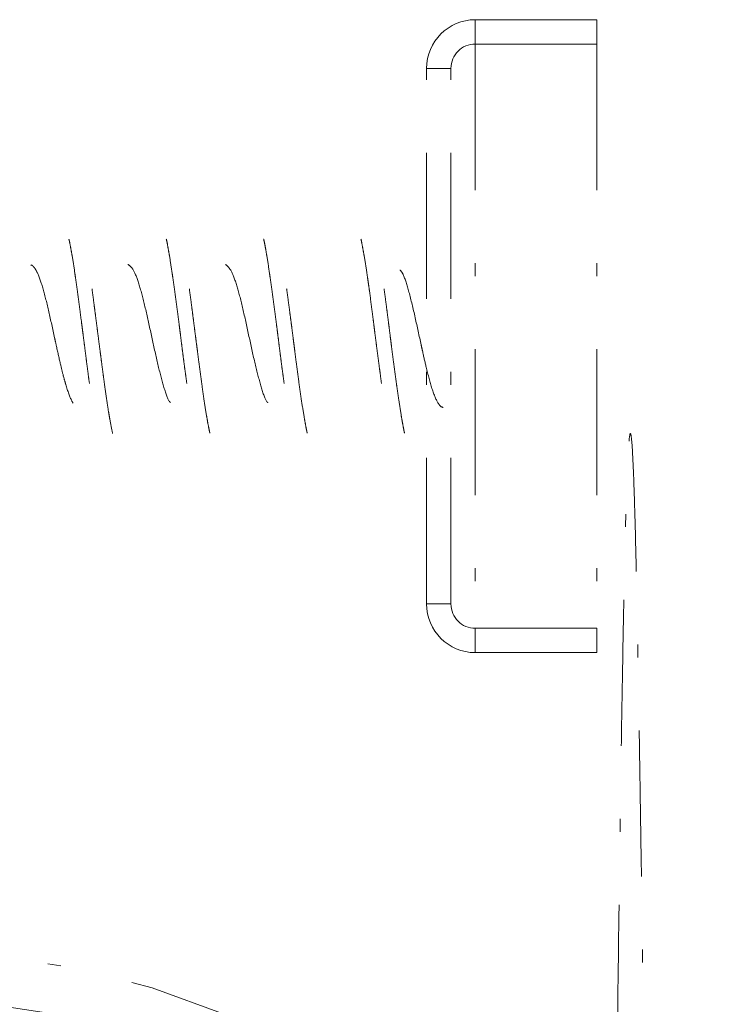
# Model space of a CAD drawing. Units: millimetres. Extents: x 32 to 178, y 135 to 218.
# Drawn here: x 140 to 146, y 171 to 179 of the extents above; entities that cross this region are included whole.
import ezdxf

# ---------------------------------------------------------------- set-up
doc = ezdxf.new("R2010")
doc.units = ezdxf.units.MM
doc.header["$MEASUREMENT"] = 0
for name, pattern in [('AI-Linetype-119', [2.272817, 1.134645, -0.567322, 0.003528, -0.567322]), ('AI-Linetype-18', [2.272817, 1.134645, -0.567322, 0.003528, -0.567322]), ('AI-Linetype-19', [2.272817, 1.134645, -0.567322, 0.003528, -0.567322]), ('AI-Linetype-20', [2.272817, 1.134645, -0.567322, 0.003528, -0.567322]), ('AI-Linetype-21', [2.272817, 1.134645, -0.567322, 0.003528, -0.567322]), ('AI-Linetype-22', [2.272817, 1.134645, -0.567322, 0.003528, -0.567322]), ('AI-Linetype-249', [2.272817, 1.134645, -0.567322, 0.003528, -0.567322]), ('AI-Linetype-269', [2.272817, 1.134645, -0.567322, 0.003528, -0.567322]), ('AI-Linetype-270', [2.272817, 1.134645, -0.567322, 0.003528, -0.567322]), ('AI-Linetype-279', [2.272817, 1.134645, -0.567322, 0.003528, -0.567322]), ('AI-Linetype-280', [2.272817, 1.134645, -0.567322, 0.003528, -0.567322]), ('AI-Linetype-291', [2.272817, 1.134645, -0.567322, 0.003528, -0.567322]), ('AI-Linetype-301', [2.272817, 1.134645, -0.567322, 0.003528, -0.567322]), ('AI-Linetype-302', [2.272817, 1.134645, -0.567322, 0.003528, -0.567322]), ('AI-Linetype-303', [2.272817, 1.134645, -0.567322, 0.003528, -0.567322]), ('AI-Linetype-304', [2.272817, 1.134645, -0.567322, 0.003528, -0.567322]), ('AI-Linetype-305', [2.272817, 1.134645, -0.567322, 0.003528, -0.567322]), ('AI-Linetype-306', [2.272817, 1.134645, -0.567322, 0.003528, -0.567322]), ('AI-Linetype-307', [2.272817, 1.134645, -0.567322, 0.003528, -0.567322]), ('AI-Linetype-308', [2.272817, 1.134645, -0.567322, 0.003528, -0.567322]), ('AI-Linetype-310', [2.272817, 1.134645, -0.567322, 0.003528, -0.567322]), ('AI-Linetype-319', [2.272817, 1.134645, -0.567322, 0.003528, -0.567322]), ('AI-Linetype-39', [2.272817, 1.134645, -0.567322, 0.003528, -0.567322]), ('AI-Linetype-45', [2.272817, 1.134645, -0.567322, 0.003528, -0.567322]), ('AI-Linetype-46', [2.272817, 1.134645, -0.567322, 0.003528, -0.567322]), ('AI-Linetype-69', [2.272817, 1.134645, -0.567322, 0.003528, -0.567322]), ('AI-Linetype-70', [2.272817, 1.134645, -0.567322, 0.003528, -0.567322]), ('AI-Linetype-71', [2.272817, 1.134645, -0.567322, 0.003528, -0.567322]), ('AI-Linetype-78', [2.272817, 1.134645, -0.567322, 0.003528, -0.567322]), ('AI-Linetype-79', [2.272817, 1.134645, -0.567322, 0.003528, -0.567322]), ('AI-Linetype-80', [2.272817, 1.134645, -0.567322, 0.003528, -0.567322]), ('AI-Linetype-82', [2.272817, 1.134645, -0.567322, 0.003528, -0.567322]), ('AI-Linetype-84', [2.272817, 1.134645, -0.567322, 0.003528, -0.567322])]:
    doc.linetypes.add(name, pattern=pattern)
doc.layers.add('Eixos', color=7, linetype='Continuous')

# ---------------------------------------------------------------- blocks, each defined once
blk = doc.blocks.new('block 290')
at = {"layer": 'Eixos', "color": 7, "linetype": 'AI-Linetype-18', "lineweight": 9, "true_color": 0xffffff}
blk.add_open_spline([(142.2329, 177.0113), (142.2345, 177.0043), (142.2362, 176.9973), (142.2378, 176.9896), (142.2413, 176.9734), (142.2447, 176.9545), (142.2482, 176.9352), (142.2515, 176.9166), (142.2548, 176.8977), (142.2581, 176.8779), (142.2648, 176.8377), (142.2715, 176.794), (142.2782, 176.7482), (142.2817, 176.7249), (142.2852, 176.701), (142.2887, 176.6765), (142.2921, 176.653), (142.2955, 176.6289), (142.2989, 176.6044), (142.3058, 176.5546), (142.3128, 176.5031), (142.3196, 176.4507), (142.3232, 176.424), (142.3266, 176.3971), (142.3301, 176.37), (142.3325, 176.3513), (142.3349, 176.3325), (142.3373, 176.3137), (142.3396, 176.2948), (142.342, 176.2759), (142.3444, 176.257), (142.3473, 176.2336), (142.3503, 176.2102), (142.3532, 176.1868), (142.3561, 176.1635), (142.359, 176.1402), (142.362, 176.1171), (142.3649, 176.0939), (142.3679, 176.0709), (142.3708, 176.048), (142.374, 176.0239), (142.3771, 176), (142.3803, 175.9764), (142.3837, 175.9513), (142.3871, 175.9265), (142.3905, 175.9021), (142.3974, 175.8525), (142.4044, 175.8045), (142.4113, 175.759), (142.4148, 175.7358), (142.4183, 175.7132), (142.4217, 175.6914), (142.4251, 175.6703), (142.4284, 175.65), (142.4317, 175.6301), (142.4384, 175.5898), (142.4451, 175.5517), (142.4518, 175.5193), (142.4531, 175.5132), (142.4544, 175.5072), (142.4557, 175.5012)], degree=3, knots=[0, 0, 0, 0, 1, 1, 1, 2, 2, 2, 3, 3, 3, 4, 4, 4, 5, 5, 5, 6, 6, 6, 7, 7, 7, 8, 8, 8, 9, 9, 9, 10, 10, 10, 11, 11, 11, 12, 12, 12, 13, 13, 13, 14, 14, 14, 15, 15, 15, 16, 16, 16, 17, 17, 17, 18, 18, 18, 19, 19, 19, 20, 20, 20, 20], dxfattribs=at)
blk = doc.blocks.new('block 291')
at = {"layer": 'Eixos', "color": 7, "linetype": 'AI-Linetype-19', "lineweight": 9, "true_color": 0xffffff}
blk.add_open_spline([(142.9891, 177.0113), (142.9907, 177.0043), (142.9923, 176.9972), (142.9939, 176.9895), (142.9973, 176.9733), (143.0007, 176.9544), (143.0042, 176.9351), (143.0075, 176.9165), (143.0108, 176.8975), (143.0142, 176.8778), (143.0211, 176.8376), (143.028, 176.794), (143.035, 176.7482), (143.0385, 176.7249), (143.042, 176.701), (143.0455, 176.6766), (143.0489, 176.653), (143.0523, 176.6289), (143.0557, 176.6044), (143.0625, 176.5546), (143.0692, 176.503), (143.0759, 176.4505), (143.0794, 176.4238), (143.0828, 176.3969), (143.0862, 176.3698), (143.0885, 176.3511), (143.0909, 176.3323), (143.0933, 176.3136), (143.0956, 176.2947), (143.098, 176.2758), (143.1004, 176.257), (143.1034, 176.2336), (143.1064, 176.2102), (143.1094, 176.1868), (143.1124, 176.1635), (143.1155, 176.1402), (143.1185, 176.1171), (143.1215, 176.0939), (143.1246, 176.0709), (143.1276, 176.0481), (143.1308, 176.024), (143.134, 176.0001), (143.1372, 175.9765), (143.1406, 175.9513), (143.1439, 175.9265), (143.1473, 175.9021), (143.1541, 175.8525), (143.1608, 175.8044), (143.1676, 175.7589), (143.171, 175.7356), (143.1744, 175.713), (143.1778, 175.6912), (143.1811, 175.6702), (143.1844, 175.6498), (143.1877, 175.63), (143.1945, 175.5897), (143.2014, 175.5517), (143.2083, 175.5193), (143.2097, 175.5131), (143.211, 175.5072), (143.2123, 175.5012)], degree=3, knots=[0, 0, 0, 0, 1, 1, 1, 2, 2, 2, 3, 3, 3, 4, 4, 4, 5, 5, 5, 6, 6, 6, 7, 7, 7, 8, 8, 8, 9, 9, 9, 10, 10, 10, 11, 11, 11, 12, 12, 12, 13, 13, 13, 14, 14, 14, 15, 15, 15, 16, 16, 16, 17, 17, 17, 18, 18, 18, 19, 19, 19, 20, 20, 20, 20], dxfattribs=at)
blk = doc.blocks.new('block 292')
at = {"layer": 'Eixos', "color": 7, "linetype": 'AI-Linetype-20', "lineweight": 9, "true_color": 0xffffff}
blk.add_open_spline([(143.328, 175.5026), (143.3263, 175.5096), (143.3247, 175.5167), (143.323, 175.5243), (143.3195, 175.5405), (143.3161, 175.5594), (143.3127, 175.5787), (143.3094, 175.5973), (143.3061, 175.6163), (143.3028, 175.636), (143.2961, 175.6763), (143.2894, 175.7199), (143.2826, 175.7657), (143.2791, 175.789), (143.2756, 175.8129), (143.2721, 175.8374), (143.2687, 175.8609), (143.2653, 175.885), (143.2619, 175.9095), (143.2549, 175.9593), (143.248, 176.0108), (143.2411, 176.0632), (143.2376, 176.0899), (143.2342, 176.1168), (143.2307, 176.1439), (143.2283, 176.1626), (143.226, 176.1814), (143.2236, 176.2002), (143.2212, 176.2191), (143.2189, 176.238), (143.2165, 176.2569), (143.2136, 176.2803), (143.2106, 176.3037), (143.2077, 176.3271), (143.2048, 176.3504), (143.2018, 176.3737), (143.1989, 176.3969), (143.1959, 176.42), (143.193, 176.443), (143.19, 176.4659), (143.1868, 176.49), (143.1837, 176.5139), (143.1805, 176.5375), (143.1771, 176.5626), (143.1736, 176.5874), (143.1702, 176.6118), (143.1633, 176.6614), (143.1564, 176.7094), (143.1495, 176.7549), (143.146, 176.7781), (143.1426, 176.8007), (143.1391, 176.8225), (143.1358, 176.8436), (143.1325, 176.864), (143.1292, 176.8838), (143.1225, 176.9241), (143.1158, 176.9622), (143.109, 176.9946), (143.1077, 177.0008), (143.1064, 177.0067), (143.1051, 177.0127)], degree=3, knots=[0, 0, 0, 0, 1, 1, 1, 2, 2, 2, 3, 3, 3, 4, 4, 4, 5, 5, 5, 6, 6, 6, 7, 7, 7, 8, 8, 8, 9, 9, 9, 10, 10, 10, 11, 11, 11, 12, 12, 12, 13, 13, 13, 14, 14, 14, 15, 15, 15, 16, 16, 16, 17, 17, 17, 18, 18, 18, 19, 19, 19, 20, 20, 20, 20], dxfattribs=at)
blk = doc.blocks.new('block 293')
at = {"layer": 'Eixos', "color": 7, "linetype": 'AI-Linetype-21', "lineweight": 9, "true_color": 0xffffff}
blk.add_open_spline([(142.5718, 175.5026), (142.5702, 175.5097), (142.5686, 175.5167), (142.567, 175.5244), (142.5636, 175.5406), (142.5601, 175.5596), (142.5567, 175.5789), (142.5533, 175.5975), (142.55, 175.6164), (142.5466, 175.6362), (142.5397, 175.6764), (142.5327, 175.7199), (142.5258, 175.7657), (142.5222, 175.789), (142.5187, 175.8129), (142.5152, 175.8374), (142.5119, 175.8609), (142.5085, 175.885), (142.5052, 175.9095), (142.4984, 175.9594), (142.4916, 176.011), (142.4849, 176.0634), (142.4815, 176.0901), (142.4781, 176.1171), (142.4747, 176.1442), (142.4723, 176.1629), (142.47, 176.1816), (142.4676, 176.2004), (142.4652, 176.2192), (142.4628, 176.2381), (142.4604, 176.257), (142.4574, 176.2804), (142.4544, 176.3038), (142.4513, 176.3271), (142.4483, 176.3504), (142.4453, 176.3737), (142.4422, 176.3968), (142.4392, 176.42), (142.4362, 176.443), (142.4332, 176.4658), (142.43, 176.4899), (142.4268, 176.5138), (142.4236, 176.5374), (142.4202, 176.5626), (142.4169, 176.5874), (142.4135, 176.6118), (142.4068, 176.6615), (142.4, 176.7095), (142.3933, 176.7551), (142.3899, 176.7783), (142.3865, 176.8009), (142.3831, 176.8227), (142.3798, 176.8438), (142.3765, 176.8641), (142.3731, 176.884), (142.3663, 176.9242), (142.3593, 176.9623), (142.3524, 176.9946), (142.3511, 177.0008), (142.3498, 177.0068), (142.3484, 177.0127)], degree=3, knots=[0, 0, 0, 0, 1, 1, 1, 2, 2, 2, 3, 3, 3, 4, 4, 4, 5, 5, 5, 6, 6, 6, 7, 7, 7, 8, 8, 8, 9, 9, 9, 10, 10, 10, 11, 11, 11, 12, 12, 12, 13, 13, 13, 14, 14, 14, 15, 15, 15, 16, 16, 16, 17, 17, 17, 18, 18, 18, 19, 19, 19, 20, 20, 20, 20], dxfattribs=at)
blk = doc.blocks.new('block 294')
at = {"layer": 'Eixos', "color": 7, "linetype": 'AI-Linetype-22', "lineweight": 9, "true_color": 0xffffff}
blk.add_open_spline([(141.8154, 175.5026), (141.8138, 175.5097), (141.8121, 175.5167), (141.8105, 175.5244), (141.807, 175.5406), (141.8034, 175.5595), (141.7999, 175.5788), (141.7965, 175.5974), (141.7931, 175.6163), (141.7897, 175.6361), (141.7828, 175.6763), (141.776, 175.7199), (141.7693, 175.7657), (141.7658, 175.7891), (141.7624, 175.813), (141.759, 175.8374), (141.7557, 175.861), (141.7524, 175.8851), (141.7491, 175.9096), (141.7424, 175.9594), (141.7356, 176.011), (141.7287, 176.0634), (141.7252, 176.0901), (141.7217, 176.1171), (141.7182, 176.1441), (141.7157, 176.1628), (141.7133, 176.1815), (141.7108, 176.2003), (141.7084, 176.2192), (141.706, 176.238), (141.7035, 176.2569), (141.7005, 176.2803), (141.6975, 176.3037), (141.6945, 176.327), (141.6915, 176.3504), (141.6885, 176.3737), (141.6856, 176.3968), (141.6826, 176.42), (141.6796, 176.443), (141.6767, 176.4658), (141.6736, 176.4899), (141.6705, 176.5139), (141.6674, 176.5375), (141.6641, 176.5626), (141.6608, 176.5874), (141.6575, 176.6118), (141.6508, 176.6615), (141.644, 176.7095), (141.6371, 176.755), (141.6336, 176.7782), (141.6301, 176.8008), (141.6265, 176.8226), (141.6231, 176.8436), (141.6197, 176.864), (141.6163, 176.8838), (141.6094, 176.9241), (141.6025, 176.9621), (141.5957, 176.9945), (141.5944, 177.0007), (141.5931, 177.0067), (141.5918, 177.0127)], degree=3, knots=[0, 0, 0, 0, 1, 1, 1, 2, 2, 2, 3, 3, 3, 4, 4, 4, 5, 5, 5, 6, 6, 6, 7, 7, 7, 8, 8, 8, 9, 9, 9, 10, 10, 10, 11, 11, 11, 12, 12, 12, 13, 13, 13, 14, 14, 14, 15, 15, 15, 16, 16, 16, 17, 17, 17, 18, 18, 18, 19, 19, 19, 20, 20, 20, 20], dxfattribs=at)
blk = doc.blocks.new('block 311')
at = {"layer": 'Eixos', "color": 7, "linetype": 'AI-Linetype-39', "lineweight": 9, "true_color": 0xffffff}
blk.add_open_spline([(141.0591, 175.5009), (141.0586, 175.5034), (141.058, 175.5059), (141.0575, 175.5084), (141.0506, 175.5396), (141.0436, 175.5772), (141.0367, 175.6169), (141.0331, 175.6371), (141.0296, 175.6578), (141.0261, 175.6794), (141.0228, 175.7002), (141.0194, 175.7217), (141.0161, 175.7439), (141.0093, 175.7889), (141.0025, 175.8364), (140.9958, 175.8857), (140.9924, 175.9108), (140.989, 175.9364), (140.9856, 175.9623), (140.9825, 175.9857), (140.9794, 176.0094), (140.9763, 176.0332), (140.9732, 176.0571), (140.97, 176.0812), (140.9669, 176.1055), (140.9637, 176.1298), (140.9605, 176.1542), (140.9573, 176.1787), (140.9539, 176.2047), (140.9505, 176.2308), (140.9472, 176.2569), (140.9441, 176.2803), (140.9411, 176.3037), (140.9381, 176.3271), (140.9351, 176.3504), (140.9321, 176.3737), (140.9291, 176.3968), (140.9261, 176.42), (140.9232, 176.443), (140.9202, 176.4658), (140.9171, 176.4899), (140.914, 176.5138), (140.9109, 176.5375), (140.9076, 176.5626), (140.9043, 176.5874), (140.901, 176.6118), (140.8943, 176.6615), (140.8876, 176.7095), (140.8807, 176.755), (140.8772, 176.7782), (140.8737, 176.8008), (140.8702, 176.8226), (140.8668, 176.8437), (140.8634, 176.864), (140.86, 176.8838), (140.853, 176.9241), (140.8461, 176.9622), (140.8393, 176.9945), (140.838, 177.0007), (140.8367, 177.0067), (140.8354, 177.0127)], degree=3, knots=[0, 0, 0, 0, 1, 1, 1, 2, 2, 2, 3, 3, 3, 4, 4, 4, 5, 5, 5, 6, 6, 6, 7, 7, 7, 8, 8, 8, 9, 9, 9, 10, 10, 10, 11, 11, 11, 12, 12, 12, 13, 13, 13, 14, 14, 14, 15, 15, 15, 16, 16, 16, 17, 17, 17, 18, 18, 18, 19, 19, 19, 20, 20, 20, 20], dxfattribs=at)
blk = doc.blocks.new('block 317')
at = {"layer": 'Eixos', "color": 7, "linetype": 'AI-Linetype-45', "lineweight": 9, "true_color": 0xffffff}
blk.add_open_spline([(140.7197, 177.0113), (140.7214, 177.0043), (140.723, 176.9972), (140.7247, 176.9896), (140.7282, 176.9733), (140.7318, 176.9544), (140.7353, 176.9352), (140.7387, 176.9166), (140.7421, 176.8976), (140.7454, 176.8779), (140.7523, 176.8376), (140.759, 176.794), (140.7657, 176.7482), (140.7692, 176.7248), (140.7726, 176.7009), (140.776, 176.6765), (140.7793, 176.6529), (140.7826, 176.6288), (140.7859, 176.6043), (140.7926, 176.5545), (140.7995, 176.503), (140.8064, 176.4505), (140.81, 176.4238), (140.8135, 176.3969), (140.817, 176.3699), (140.8195, 176.3512), (140.8219, 176.3324), (140.8243, 176.3136), (140.8268, 176.2948), (140.8292, 176.2759), (140.8316, 176.257), (140.8346, 176.2336), (140.8376, 176.2102), (140.8406, 176.1869), (140.8436, 176.1635), (140.8465, 176.1403), (140.8495, 176.1171), (140.8524, 176.094), (140.8554, 176.0709), (140.8583, 176.0481), (140.8614, 176.024), (140.8645, 176.0001), (140.8676, 175.9764), (140.8709, 175.9513), (140.8742, 175.9265), (140.8775, 175.9021), (140.8842, 175.8525), (140.8911, 175.8045), (140.8981, 175.759), (140.9016, 175.7358), (140.9051, 175.7132), (140.9087, 175.6914), (140.9121, 175.6703), (140.9155, 175.65), (140.9189, 175.6302), (140.9257, 175.5899), (140.9326, 175.5518), (140.9393, 175.5194), (140.9406, 175.5132), (140.9419, 175.5072), (140.9432, 175.5012)], degree=3, knots=[0, 0, 0, 0, 1, 1, 1, 2, 2, 2, 3, 3, 3, 4, 4, 4, 5, 5, 5, 6, 6, 6, 7, 7, 7, 8, 8, 8, 9, 9, 9, 10, 10, 10, 11, 11, 11, 12, 12, 12, 13, 13, 13, 14, 14, 14, 15, 15, 15, 16, 16, 16, 17, 17, 17, 18, 18, 18, 19, 19, 19, 20, 20, 20, 20], dxfattribs=at)
blk = doc.blocks.new('block 318')
at = {"layer": 'Eixos', "color": 7, "linetype": 'AI-Linetype-46', "lineweight": 9, "true_color": 0xffffff}
blk.add_open_spline([(141.4764, 177.0113), (141.4781, 177.0043), (141.4797, 176.9973), (141.4814, 176.9896), (141.4848, 176.9734), (141.4882, 176.9545), (141.4917, 176.9352), (141.495, 176.9166), (141.4983, 176.8977), (141.5016, 176.8779), (141.5083, 176.8377), (141.515, 176.794), (141.5218, 176.7482), (141.5253, 176.7249), (141.5288, 176.701), (141.5323, 176.6766), (141.5357, 176.653), (141.5391, 176.6289), (141.5425, 176.6044), (141.5495, 176.5547), (141.5564, 176.5031), (141.5632, 176.4507), (141.5667, 176.424), (141.5702, 176.3971), (141.5736, 176.37), (141.576, 176.3513), (141.5784, 176.3325), (141.5808, 176.3137), (141.5831, 176.2948), (141.5855, 176.2759), (141.5879, 176.257), (141.5908, 176.2336), (141.5937, 176.2102), (141.5967, 176.1868), (141.5996, 176.1635), (141.6025, 176.1402), (141.6055, 176.117), (141.6084, 176.0939), (141.6114, 176.0709), (141.6144, 176.048), (141.6176, 176.0239), (141.6207, 176), (141.6239, 175.9764), (141.6273, 175.9513), (141.6308, 175.9265), (141.6342, 175.9021), (141.6411, 175.8525), (141.648, 175.8045), (141.6549, 175.759), (141.6584, 175.7358), (141.6618, 175.7132), (141.6653, 175.6914), (141.6686, 175.6703), (141.6719, 175.6499), (141.6752, 175.6301), (141.6819, 175.5898), (141.6886, 175.5517), (141.6953, 175.5193), (141.6966, 175.5131), (141.6979, 175.5072), (141.6992, 175.5012)], degree=3, knots=[0, 0, 0, 0, 1, 1, 1, 2, 2, 2, 3, 3, 3, 4, 4, 4, 5, 5, 5, 6, 6, 6, 7, 7, 7, 8, 8, 8, 9, 9, 9, 10, 10, 10, 11, 11, 11, 12, 12, 12, 13, 13, 13, 14, 14, 14, 15, 15, 15, 16, 16, 16, 17, 17, 17, 18, 18, 18, 19, 19, 19, 20, 20, 20, 20], dxfattribs=at)
blk = doc.blocks.new('block 341')
at = {"layer": 'Eixos', "color": 7, "linetype": 'AI-Linetype-69', "lineweight": 9, "true_color": 0xffffff}
blk.add_lwpolyline([(144.8228, 178.5263), (144.8228, 173.9877)], dxfattribs=at)
blk = doc.blocks.new('block 342')
at = {"layer": 'Eixos', "color": 7, "linetype": 'AI-Linetype-70', "lineweight": 9, "true_color": 0xffffff}
blk.add_lwpolyline([(144.8228, 173.9877), (143.8772, 173.9877)], dxfattribs=at)
blk = doc.blocks.new('block 343')
at = {"layer": 'Eixos', "color": 7, "linetype": 'AI-Linetype-71', "lineweight": 9, "true_color": 0xffffff}
blk.add_lwpolyline([(144.8228, 178.5263), (143.8772, 178.5263)], dxfattribs=at)
blk = doc.blocks.new('block 350')
at = {"layer": 'Eixos', "color": 7, "linetype": 'AI-Linetype-78', "lineweight": 9, "true_color": 0xffffff}
blk.add_open_spline([(143.6881, 174.1768), (143.6881, 174.0723), (143.7728, 173.9877), (143.8772, 173.9877)], degree=3, dxfattribs=at)
blk = doc.blocks.new('block 351')
at = {"layer": 'Eixos', "color": 7, "linetype": 'AI-Linetype-79', "lineweight": 9, "true_color": 0xffffff}
blk.add_lwpolyline([(143.6881, 174.1768), (143.6881, 178.3371)], dxfattribs=at)
blk = doc.blocks.new('block 352')
at = {"layer": 'Eixos', "color": 7, "linetype": 'AI-Linetype-80', "lineweight": 9, "true_color": 0xffffff}
blk.add_open_spline([(143.8772, 178.5263), (143.7728, 178.5263), (143.6881, 178.4416), (143.6881, 178.3371)], degree=3, dxfattribs=at)
blk = doc.blocks.new('block 354')
at = {"layer": 'Eixos', "color": 7, "linetype": 'AI-Linetype-82', "lineweight": 9, "true_color": 0xffffff}
blk.add_lwpolyline([(144.8228, 178.7154), (144.8228, 178.5263)], dxfattribs=at)
blk = doc.blocks.new('block 356')
at = {"layer": 'Eixos', "color": 7, "linetype": 'AI-Linetype-84', "lineweight": 9, "true_color": 0xffffff}
blk.add_lwpolyline([(144.8228, 173.9877), (144.8228, 173.7986)], dxfattribs=at)
blk = doc.blocks.new('block 391')
at = {"layer": 'Eixos', "color": 7, "linetype": 'AI-Linetype-119', "lineweight": 9, "true_color": 0xffffff}
blk.add_open_spline([(139.5278, 159.4831), (142.7341, 159.4831), (145.3334, 162.0824), (145.3334, 165.2887), (145.3334, 168.4951), (142.7341, 171.0943), (139.5278, 171.0943)], degree=3, knots=[0, 0, 0, 0, 1, 1, 1, 2, 2, 2, 2], dxfattribs=at)
blk = doc.blocks.new('block 521')
at = {"layer": 'Eixos', "color": 7, "linetype": 'AI-Linetype-249', "lineweight": 9, "true_color": 0xffffff}
blk.add_open_spline([(144.7084, 162.7587), (144.6973, 162.8469), (144.6861, 162.9351), (144.7049, 163.0194), (144.7702, 163.3135), (145.1985, 163.5615), (145.2609, 163.8923), (145.2806, 163.9965), (145.264, 164.1089), (145.2571, 164.2203), (145.2502, 164.3317), (145.253, 164.442), (145.2533, 164.5537), (145.2535, 164.6653), (145.2512, 164.7782), (145.2495, 164.8917), (145.2471, 165.0493), (145.2458, 165.208), (145.2442, 165.3677), (145.2425, 165.5411), (145.2404, 165.7157), (145.2385, 165.8913), (145.2362, 166.0907), (145.2341, 166.2913), (145.2319, 166.4924), (145.2304, 166.6327), (145.2289, 166.7733), (145.2274, 166.914), (145.2266, 166.9936), (145.2257, 167.0733), (145.2249, 167.153), (145.2234, 167.2956), (145.222, 167.4381), (145.2205, 167.5805), (145.2187, 167.7492), (145.217, 167.9176), (145.2152, 168.0855), (145.2134, 168.2534), (145.2117, 168.4207), (145.2099, 168.5871), (145.2081, 168.7535), (145.2063, 168.919), (145.2045, 169.0835), (145.1982, 169.658), (145.1918, 170.2194), (145.1853, 170.7535), (145.1787, 171.2876), (145.1721, 171.7944), (145.1654, 172.2618), (145.1631, 172.419), (145.1608, 172.5717), (145.1586, 172.7198), (145.1574, 172.7978), (145.1562, 172.8745), (145.155, 172.9498), (145.1535, 173.0523), (145.1519, 173.1523), (145.1503, 173.2497), (145.1483, 173.3728), (145.1464, 173.4917), (145.1444, 173.6061), (145.142, 173.7444), (145.1396, 173.8762), (145.1373, 174.0009), (145.1337, 174.1872), (145.1302, 174.3578), (145.1267, 174.5117), (145.1225, 174.6934), (145.1184, 174.8516), (145.1142, 174.9848), (145.1111, 175.085), (145.108, 175.171), (145.1049, 175.2424), (145.1015, 175.3203), (145.0981, 175.3808), (145.0947, 175.4236), (145.0919, 175.4592), (145.0891, 175.4825), (145.0863, 175.4934), (145.0822, 175.5089), (145.0782, 175.4991), (145.0742, 175.4639), (145.0703, 175.4301), (145.0664, 175.3729), (145.0625, 175.2927), (145.0587, 175.2156), (145.055, 175.1174), (145.0513, 174.9988), (145.0477, 174.885), (145.0441, 174.7525), (145.0405, 174.6022), (145.037, 174.4583), (145.0336, 174.2981), (145.0301, 174.1227), (145.0269, 173.955), (145.0236, 173.7735), (145.0203, 173.5791), (145.0171, 173.3938), (145.014, 173.1969), (145.0108, 172.9894), (145.0078, 172.7921), (145.0048, 172.5852), (145.0018, 172.3697), (144.9963, 171.9724), (144.9907, 171.5455), (144.9852, 171.0968), (144.9802, 170.6982), (144.9753, 170.2823), (144.9703, 169.8549), (144.9669, 169.5606), (144.9635, 169.2608), (144.9601, 168.9572), (144.9557, 168.5734), (144.9514, 168.1835), (144.9471, 167.7917), (144.9428, 167.3999), (144.9385, 167.0061), (144.9342, 166.6139), (144.9277, 166.0263), (144.9213, 165.4423), (144.9149, 164.8759), (144.9085, 164.3095), (144.9021, 163.7606), (144.8957, 163.2415), (144.8893, 162.7223), (144.883, 162.2329), (144.8766, 161.7842), (144.8703, 161.3356), (144.8639, 160.9277), (144.8576, 160.5697), (144.8513, 160.2117), (144.8451, 159.9037), (144.8388, 159.6525), (144.8325, 159.3999), (144.8262, 159.2048), (144.8199, 159.0716), (144.8135, 158.9385), (144.8072, 158.8674), (144.8008, 158.8598), (144.7945, 158.8522), (144.7881, 158.9079), (144.7818, 159.0253), (144.7754, 159.1425), (144.769, 159.3211), (144.7626, 159.5579), (144.7562, 159.7942), (144.7498, 160.0883), (144.7434, 160.431), (144.737, 160.7728), (144.7306, 161.1628), (144.7242, 161.6029), (144.7177, 162.0419), (144.7113, 162.5307), (144.7049, 163.0194)], degree=3, knots=[0, 0, 0, 0, 1, 1, 1, 2, 2, 2, 3, 3, 3, 4, 4, 4, 5, 5, 5, 6, 6, 6, 7, 7, 7, 8, 8, 8, 9, 9, 9, 10, 10, 10, 11, 11, 11, 12, 12, 12, 13, 13, 13, 14, 14, 14, 15, 15, 15, 16, 16, 16, 17, 17, 17, 18, 18, 18, 19, 19, 19, 20, 20, 20, 21, 21, 21, 22, 22, 22, 23, 23, 23, 24, 24, 24, 25, 25, 25, 26, 26, 26, 27, 27, 27, 28, 28, 28, 29, 29, 29, 30, 30, 30, 31, 31, 31, 32, 32, 32, 33, 33, 33, 34, 34, 34, 35, 35, 35, 36, 36, 36, 37, 37, 37, 38, 38, 38, 39, 39, 39, 40, 40, 40, 41, 41, 41, 42, 42, 42, 43, 43, 43, 44, 44, 44, 45, 45, 45, 46, 46, 46, 47, 47, 47, 48, 48, 48, 49, 49, 49, 50, 50, 50, 51, 51, 51, 51], dxfattribs=at)
blk = doc.blocks.new('block 541')
at = {"layer": 'Eixos', "color": 7, "linetype": 'AI-Linetype-269', "lineweight": 9, "true_color": 0xffffff}
blk.add_open_spline([(142.2666, 175.7397), (142.2638, 175.7422), (142.2611, 175.7447), (142.2583, 175.7481), (142.2434, 175.7667), (142.2286, 175.8122), (142.2138, 175.8628), (142.1989, 175.9134), (142.184, 175.969), (142.1692, 176.031), (142.1543, 176.0929), (142.1394, 176.1612), (142.1246, 176.2298), (142.1097, 176.2984), (142.0949, 176.3673), (142.08, 176.4322), (142.0651, 176.4972), (142.0502, 176.5581), (142.0354, 176.611), (142.0205, 176.6639), (142.0057, 176.7088), (141.9908, 176.7416), (141.9759, 176.7745), (141.961, 176.7953), (141.9462, 176.8066), (141.9313, 176.8179), (141.9165, 176.8197), (141.9016, 176.797), (141.8971, 176.7901), (141.8926, 176.781), (141.8881, 176.7719)], degree=3, knots=[0, 0, 0, 0, 1, 1, 1, 2, 2, 2, 3, 3, 3, 4, 4, 4, 5, 5, 5, 6, 6, 6, 7, 7, 7, 8, 8, 8, 9, 9, 9, 10, 10, 10, 10], dxfattribs=at)
blk = doc.blocks.new('block 542')
at = {"layer": 'Eixos', "color": 7, "linetype": 'AI-Linetype-270', "lineweight": 9, "true_color": 0xffffff}
blk.add_open_spline([(143.2936, 176.7715), (143.3016, 176.7611), (143.3095, 176.7507), (143.3174, 176.7348), (143.3324, 176.7045), (143.3473, 176.6544), (143.3623, 176.5985), (143.3783, 176.5386), (143.3946, 176.472), (143.4107, 176.4005), (143.4262, 176.332), (143.4416, 176.259), (143.4569, 176.1887), (143.4582, 176.1829), (143.4595, 176.177), (143.4607, 176.1712), (143.4628, 176.1616), (143.465, 176.152), (143.4671, 176.1425), (143.4767, 176.0994), (143.4863, 176.0573), (143.496, 176.0174), (143.511, 175.955), (143.5259, 175.8982), (143.5409, 175.8509), (143.5574, 175.7989), (143.574, 175.7583), (143.5905, 175.7335), (143.606, 175.7103), (143.6213, 175.7009), (143.6367, 175.7028), (143.6492, 175.7044), (143.6618, 175.7134), (143.6743, 175.737)], degree=3, knots=[0, 0, 0, 0, 1, 1, 1, 2, 2, 2, 3, 3, 3, 4, 4, 4, 5, 5, 5, 6, 6, 6, 7, 7, 7, 8, 8, 8, 9, 9, 9, 10, 10, 10, 11, 11, 11, 11], dxfattribs=at)
blk = doc.blocks.new('block 551')
at = {"layer": 'Eixos', "color": 7, "linetype": 'AI-Linetype-279', "lineweight": 9, "true_color": 0xffffff}
blk.add_open_spline([(141.5101, 175.7405), (141.5068, 175.7437), (141.5036, 175.7468), (141.5003, 175.7512), (141.4854, 175.7711), (141.4705, 175.817), (141.4557, 175.8681), (141.4408, 175.9192), (141.426, 175.9754), (141.4111, 176.0378), (141.3963, 176.1001), (141.3814, 176.1685), (141.3665, 176.2372), (141.3516, 176.3058), (141.3368, 176.3746), (141.322, 176.4393), (141.3071, 176.5039), (141.2922, 176.5643), (141.2773, 176.6167), (141.2624, 176.669), (141.2477, 176.7132), (141.2328, 176.7452), (141.2179, 176.7772), (141.203, 176.797), (141.1881, 176.8076), (141.1733, 176.8182), (141.1585, 176.8197), (141.1436, 176.7952), (141.1402, 176.7897), (141.1368, 176.7828), (141.1335, 176.7758)], degree=3, knots=[0, 0, 0, 0, 1, 1, 1, 2, 2, 2, 3, 3, 3, 4, 4, 4, 5, 5, 5, 6, 6, 6, 7, 7, 7, 8, 8, 8, 9, 9, 9, 10, 10, 10, 10], dxfattribs=at)
blk = doc.blocks.new('block 552')
at = {"layer": 'Eixos', "color": 7, "linetype": 'AI-Linetype-280', "lineweight": 9, "true_color": 0xffffff}
blk.add_open_spline([(140.7519, 175.7373), (140.7492, 175.7417), (140.7464, 175.746), (140.7437, 175.7511), (140.7432, 175.7521), (140.7427, 175.7531), (140.7421, 175.7542), (140.7266, 175.7849), (140.7109, 175.8289), (140.6953, 175.8818), (140.6937, 175.887), (140.6922, 175.8922), (140.6907, 175.8976), (140.6856, 175.9154), (140.6804, 175.9342), (140.6753, 175.9538), (140.6678, 175.9825), (140.6604, 176.0129), (140.653, 176.0446), (140.6423, 176.09), (140.6317, 176.1382), (140.6211, 176.1869), (140.6174, 176.2041), (140.6136, 176.2213), (140.6099, 176.2386), (140.6095, 176.2406), (140.609, 176.2426), (140.6086, 176.2446), (140.5938, 176.3128), (140.5786, 176.3818), (140.5638, 176.4463), (140.5489, 176.5107), (140.5343, 176.5706), (140.5194, 176.6222), (140.5045, 176.6738), (140.4893, 176.7171), (140.4746, 176.7488), (140.4735, 176.7512), (140.473, 176.7521), (140.4726, 176.753), (140.4711, 176.756), (140.4697, 176.7589), (140.4682, 176.7617), (140.463, 176.7719), (140.4577, 176.7805), (140.4524, 176.7877), (140.445, 176.7977), (140.4377, 176.8047), (140.4302, 176.8084), (140.4154, 176.8158), (140.4002, 176.8102), (140.3854, 176.7935), (140.3826, 176.7904), (140.3799, 176.7869), (140.3771, 176.7824), (140.3755, 176.7798), (140.3739, 176.7769), (140.3723, 176.774)], degree=3, knots=[0, 0, 0, 0, 1, 1, 1, 2, 2, 2, 3, 3, 3, 4, 4, 4, 5, 5, 5, 6, 6, 6, 7, 7, 7, 8, 8, 8, 9, 9, 9, 10, 10, 10, 11, 11, 11, 12, 12, 12, 13, 13, 13, 14, 14, 14, 15, 15, 15, 16, 16, 16, 17, 17, 17, 18, 18, 18, 19, 19, 19, 19], dxfattribs=at)
blk = doc.blocks.new('block 563')
at = {"layer": 'Eixos', "color": 7, "linetype": 'AI-Linetype-291', "lineweight": 9, "true_color": 0xffffff}
blk.add_lwpolyline([(143.8772, 178.5263), (143.8772, 173.9877)], dxfattribs=at)
blk = doc.blocks.new('block 573')
at = {"layer": 'Eixos', "color": 7, "linetype": 'AI-Linetype-301', "lineweight": 9, "true_color": 0xffffff}
blk.add_lwpolyline([(143.6881, 178.3371), (143.499, 178.3371)], dxfattribs=at)
blk = doc.blocks.new('block 574')
at = {"layer": 'Eixos', "color": 7, "linetype": 'AI-Linetype-302', "lineweight": 9, "true_color": 0xffffff}
blk.add_open_spline([(143.8772, 178.7154), (143.6683, 178.7154), (143.499, 178.546), (143.499, 178.3371)], degree=3, dxfattribs=at)
blk = doc.blocks.new('block 575')
at = {"layer": 'Eixos', "color": 7, "linetype": 'AI-Linetype-303', "lineweight": 9, "true_color": 0xffffff}
blk.add_lwpolyline([(143.8772, 178.5263), (143.8772, 178.7154)], dxfattribs=at)
blk = doc.blocks.new('block 576')
at = {"layer": 'Eixos', "color": 7, "linetype": 'AI-Linetype-304', "lineweight": 9, "true_color": 0xffffff}
blk.add_lwpolyline([(143.6881, 174.1768), (143.499, 174.1768)], dxfattribs=at)
blk = doc.blocks.new('block 577')
at = {"layer": 'Eixos', "color": 7, "linetype": 'AI-Linetype-305', "lineweight": 9, "true_color": 0xffffff}
blk.add_lwpolyline([(143.499, 174.1768), (143.499, 178.3371)], dxfattribs=at)
blk = doc.blocks.new('block 578')
at = {"layer": 'Eixos', "color": 7, "linetype": 'AI-Linetype-306', "lineweight": 9, "true_color": 0xffffff}
blk.add_lwpolyline([(143.8772, 173.9877), (143.8772, 173.7986)], dxfattribs=at)
blk = doc.blocks.new('block 579')
at = {"layer": 'Eixos', "color": 7, "linetype": 'AI-Linetype-307', "lineweight": 9, "true_color": 0xffffff}
blk.add_open_spline([(143.499, 174.1768), (143.499, 173.9679), (143.6683, 173.7986), (143.8772, 173.7986)], degree=3, dxfattribs=at)
blk = doc.blocks.new('block 580')
at = {"layer": 'Eixos', "color": 7, "linetype": 'AI-Linetype-308', "lineweight": 9, "true_color": 0xffffff}
blk.add_lwpolyline([(143.8772, 178.7154), (144.8228, 178.7154)], dxfattribs=at)
blk = doc.blocks.new('block 582')
at = {"layer": 'Eixos', "color": 7, "linetype": 'AI-Linetype-310', "lineweight": 9, "true_color": 0xffffff}
blk.add_lwpolyline([(144.8228, 173.7986), (143.8772, 173.7986)], dxfattribs=at)
blk = doc.blocks.new('block 591')
at = {"layer": 'Eixos', "color": 7, "linetype": 'AI-Linetype-319', "lineweight": 9, "true_color": 0xffffff}
blk.add_open_spline([(139.5278, 159.1049), (142.943, 159.1049), (145.7116, 161.8735), (145.7116, 165.2887), (145.7116, 168.704), (142.943, 171.4725), (139.5278, 171.4725)], degree=3, knots=[0, 0, 0, 0, 1, 1, 1, 2, 2, 2, 2], dxfattribs=at)

msp = doc.modelspace()

# ---------------------------------------------------------------- block references
at = {"layer": 'Eixos'}
for name in ['block 574', 'block 575', 'block 580', 'block 354', 'block 352', 'block 343', 'block 563', 'block 341', 'block 573', 'block 577', 'block 351', 'block 317', 'block 311', 'block 318', 'block 294', 'block 290', 'block 293', 'block 291', 'block 292', 'block 552', 'block 551', 'block 541', 'block 542', 'block 521', 'block 576', 'block 579', 'block 350', 'block 342', 'block 578', 'block 356', 'block 582', 'block 591', 'block 391']:
    msp.add_blockref(name, (0, 0), dxfattribs=at)

doc.saveas('drawing.dxf')
